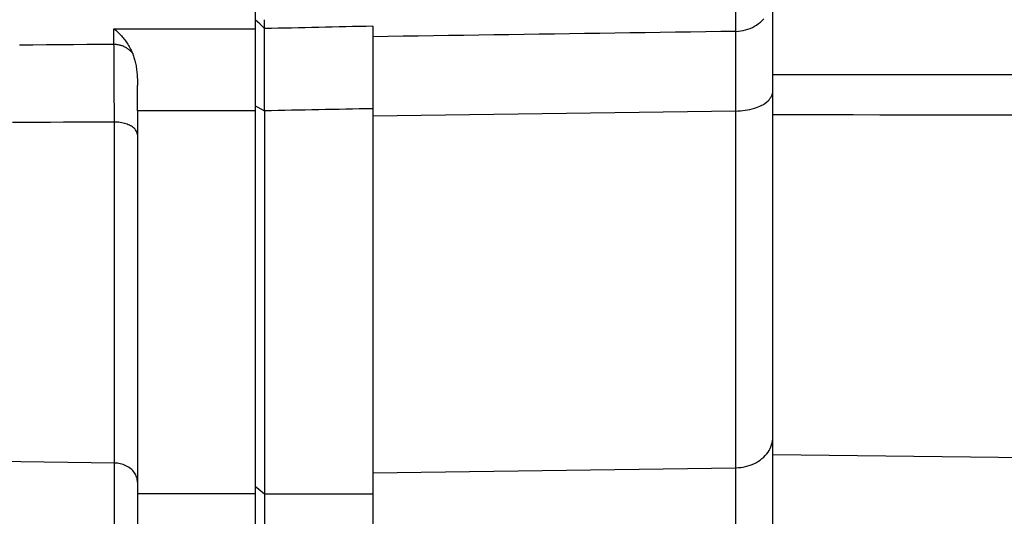
# Model space of a CAD drawing. Units: millimetres. Extents: x -735 to 735, y -520 to 520.
# Drawn here: x 360 to 402, y 201 to 222 of the extents above; entities that cross this region are included whole.
import ezdxf
from ezdxf.enums import TextEntityAlignment as Align

# ---------------------------------------------------------------- set-up
doc = ezdxf.new("R2010")
doc.units = ezdxf.units.MM
doc.header["$LTSCALE"] = 50
doc.layers.get('0').update_dxf_attribs({"linetype": 'CONTINUOUS'})
doc.layers.add('MASSE', color=7, linetype='CONTINUOUS')
doc.styles.add('TXT8', font='txt8')
doc.dimstyles.new('CAD400-DIM1', dxfattribs={"dimscale": 5, "dimtxt": 3.5, "dimasz": 2, "dimexe": 2, "dimexo": 0.1, "dimgap": 0.09, "dimtad": 1, "dimdec": 4, "dimdsep": 46, "dimcen": 0, "dimclrd": 3, "dimclre": 3, "dimclrt": 7, "dimadec": 0, "dimazin": 0, "dimtfac": 1, "dimtdec": 4, "dimtmove": 0, "dimatfit": 3, "dimfxl": 1, "dimtolj": 1, "dimtzin": 0, "dimarcsym": 0})

# ---------------------------------------------------------------- blocks, each defined once
blk = doc.blocks.new('*D2')
at = {"layer": 'MASSE', "color": 3, "linetype": 'BYBLOCK'}
for p, q in [((529.999942, 30.000023), (529.999942, 215.462493)), ((309.500018, 57.795483), (309.500018, 30.000023)), ((309.500018, 40.000023), (319.500018, 42.200023)), ((319.500018, 42.200023), (319.500018, 37.800023)), ((519.999942, 42.200023), (529.999942, 40.000023)), ((519.999942, 37.800023), (519.999942, 42.200023)), ((309.500018, 40.000023), (529.999942, 40.000023)), ((319.500018, 37.800023), (309.500018, 40.000023)), ((529.999942, 40.000023), (519.999942, 37.800023))]:
    blk.add_line(p, q, dxfattribs=at)
at = {"layer": 'MASSE', "color": 9, "linetype": 'BYBLOCK'}
for p in [(529.99992, 215.96247), (309.499995, 58.29546)]:
    blk.add_point(p, dxfattribs=at)
at = {"layer": 'MASSE', "color": 7, "style": 'TXT8', "width": 1.096606}
blk.add_text('220.5', height=17.5, dxfattribs=at).set_placement((419.749955, 47.7), align=Align.CENTER)
blk = doc.blocks.new('B-3786')
at = {"color": 2, "linetype": 'CONTINUOUS'}
for p, q in [((370.4997, 224.597995), (370.4997, 222.480287)), ((370.4997, 222.480287), (370.4997, 222.093269)), ((370.4997, 222.093269), (370.4997, 218.820515)), ((365.4997, 218.604108), (365.4997, 219.69035)), ((370.4997, 218.820515), (370.4997, 218.610424)), ((365.4997, 218.604108), (365.4997, 217.584109)), ((370.4997, 218.610424), (370.4997, 202.670421)), ((365.4997, 217.584109), (365.4997, 202.834919)), ((365.4997, 202.834919), (365.4997, 202.343144)), ((370.4997, 202.670421), (370.4997, 202.343144)), ((365.4997, 202.343144), (365.4997, 143.633796)), ((370.4997, 202.343144), (370.4997, 143.633796))]:
    blk.add_line(p, q, dxfattribs=at)
blk = doc.blocks.new('B-3790')
at = {"color": 9, "linetype": 'CONTINUOUS'}
for p, q in [((370.692897, 222.297775), (370.4997, 222.480287)), ((370.899639, 222.102469), (370.692897, 222.297775)), ((373.485591, 222.159486), (373.197861, 222.153143)), ((373.773321, 222.165828), (373.485591, 222.159486)), ((374.061051, 222.17217), (373.773321, 222.165828)), ((374.348781, 222.178512), (374.061051, 222.17217)), ((374.636511, 222.184854), (374.348781, 222.178512)), ((374.924241, 222.191195), (374.636511, 222.184854)), ((375.211971, 222.197535), (374.924241, 222.191195)), ((375.4997, 222.203876), (375.211971, 222.197535)), ((371.186917, 222.108802), (370.899639, 222.102467)), ((371.474195, 222.115138), (371.186917, 222.108802)), ((371.761473, 222.121473), (371.474195, 222.115138)), ((372.04875, 222.127808), (371.761473, 222.121473)), ((372.336028, 222.134142), (372.04875, 222.127808)), ((372.623306, 222.140476), (372.336028, 222.134142)), ((372.910584, 222.14681), (372.623306, 222.140476)), ((373.197861, 222.153143), (372.910584, 222.14681)), ((376.142133, 221.764622), (375.4997, 221.755008)), ((376.784565, 221.774237), (376.142133, 221.764622)), ((377.426997, 221.783851), (376.784565, 221.774237)), ((378.06943, 221.793465), (377.426997, 221.783851)), ((378.711862, 221.80308), (378.06943, 221.793465)), ((379.354294, 221.812694), (378.711862, 221.80308)), ((379.996727, 221.822308), (379.354294, 221.812694)), ((380.639159, 221.831921), (379.996727, 221.822308)), ((381.281989, 221.841541), (380.639159, 221.831921)), ((381.924819, 221.85116), (381.281989, 221.841541)), ((382.56765, 221.86078), (381.924819, 221.85116)), ((383.21048, 221.870399), (382.56765, 221.86078)), ((383.85331, 221.880018), (383.21048, 221.870399)), ((384.49614, 221.889637), (383.85331, 221.880018)), ((385.13897, 221.899256), (384.49614, 221.889637)), ((385.7818, 221.908875), (385.13897, 221.899256)), ((386.425028, 221.9185), (385.7818, 221.908875)), ((387.068256, 221.928124), (386.425028, 221.9185)), ((387.711484, 221.937749), (387.068256, 221.928124)), ((388.354712, 221.947373), (387.711484, 221.937749)), ((388.99794, 221.956997), (388.354712, 221.947373)), ((389.641168, 221.966621), (388.99794, 221.956997)), ((390.284396, 221.976245), (389.641168, 221.966621)), ((390.927624, 221.985869), (390.284396, 221.976245)), ((392.4997, 220.158951), (393.633611, 220.158507)), ((393.633611, 220.158507), (394.767523, 220.158083)), ((394.767523, 220.158083), (395.901434, 220.157679)), ((395.901434, 220.157679), (397.035345, 220.157295)), ((397.035345, 220.157295), (398.169256, 220.15693)), ((398.169256, 220.15693), (399.303167, 220.156586)), ((399.303167, 220.156586), (400.437078, 220.156262)), ((400.437078, 220.156262), (401.570989, 220.155958)), ((401.570989, 220.155958), (402.704522, 220.155674)), ((370.4997, 218.820519), (370.586174, 218.775115)), ((370.586174, 218.775115), (370.8997, 218.610492)), ((371.186974, 218.61603), (370.8997, 218.610492)), ((371.474248, 218.621567), (371.186974, 218.61603)), ((371.761522, 218.627105), (371.474248, 218.621567)), ((372.048796, 218.632642), (371.761522, 218.627105)), ((372.33607, 218.638179), (372.048796, 218.632642)), ((372.623344, 218.643714), (372.33607, 218.638179)), ((372.910617, 218.649249), (372.623344, 218.643714)), ((373.197891, 218.654783), (372.910617, 218.649249)), ((373.485617, 218.660325), (373.197891, 218.654783)), ((373.773344, 218.665865), (373.485617, 218.660325)), ((374.06107, 218.671405), (373.773344, 218.665865)), ((374.348796, 218.676945), (374.06107, 218.671405)), ((374.636522, 218.682485), (374.348796, 218.676945)), ((374.924248, 218.688024), (374.636522, 218.682485)), ((375.211974, 218.693565), (374.924248, 218.688024)), ((375.4997, 218.699106), (375.211974, 218.693565)), ((390.927624, 218.602706), (375.4997, 218.382852)), ((392.4997, 218.454959), (393.633613, 218.452644)), ((393.633613, 218.452644), (394.767525, 218.450339)), ((394.767525, 218.450339), (395.901437, 218.448044)), ((395.901437, 218.448044), (397.035349, 218.445761)), ((397.035349, 218.445761), (398.169262, 218.443492)), ((398.169262, 218.443492), (399.303174, 218.441237)), ((399.303174, 218.441237), (400.437086, 218.438999)), ((400.437086, 218.438999), (401.570999, 218.436778)), ((401.570999, 218.436778), (402.704538, 218.434577)), ((392.4997, 204.00932), (410.63932, 203.81418)), ((375.4997, 203.232745), (390.927624, 203.45308)), ((370.4997, 202.670421), (370.660099, 202.539184)), ((370.660099, 202.539184), (370.8997, 202.343144)), ((370.8997, 202.343144), (375.4997, 202.343144))]:
    blk.add_line(p, q, dxfattribs=at)
at = {"color": 2, "linetype": 'CONTINUOUS'}
for p, q in [((370.899639, 222.102467), (370.899639, 222.480288)), ((370.899382, 222.023944), (370.899408, 222.05012)), ((370.8994, 221.997769), (370.899382, 222.023944)), ((370.899448, 221.971594), (370.8994, 221.997769)), ((370.899408, 222.05012), (370.89949, 222.076295)), ((370.899514, 221.945418), (370.899448, 221.971594)), ((370.89949, 222.076295), (370.899639, 222.102469)), ((370.899586, 221.919243), (370.899514, 221.945418)), ((370.89965, 221.893067), (370.899586, 221.919243)), ((370.899706, 221.861037), (370.89965, 221.893067)), ((370.899738, 221.829008), (370.899706, 221.861037)), ((370.899729, 221.732919), (370.899744, 221.764948)), ((370.899749, 221.796978), (370.899738, 221.829008)), ((370.899744, 221.764948), (370.899749, 221.796978)), ((370.899632, 221.522651), (370.899634, 221.56071)), ((370.899635, 221.484591), (370.899632, 221.522651)), ((370.899634, 221.56071), (370.899643, 221.59877)), ((370.899642, 221.446531), (370.899635, 221.484591)), ((370.899652, 221.408471), (370.899642, 221.446531)), ((370.899643, 221.59877), (370.899661, 221.63683)), ((370.899661, 221.370411), (370.899652, 221.408471)), ((370.899661, 221.63683), (370.899682, 221.668859)), ((370.89967, 221.332351), (370.899661, 221.370411)), ((370.899678, 221.288219), (370.89967, 221.332351)), ((370.899682, 221.668859), (370.899706, 221.700889)), ((370.899706, 221.700889), (370.899729, 221.732919)), ((370.899682, 221.244087), (370.899678, 221.288219)), ((370.899678, 220.929584), (370.899679, 220.979296)), ((370.899678, 220.879871), (370.899678, 220.929584)), ((370.899679, 220.979296), (370.899681, 221.023428)), ((370.899681, 221.023428), (370.899683, 221.067559)), ((370.899685, 221.199955), (370.899682, 221.244087)), ((370.899683, 221.067559), (370.899684, 221.111691)), ((370.899684, 221.111691), (370.899685, 221.155823)), ((370.899685, 221.155823), (370.899685, 221.199955)), ((370.899678, 220.830159), (370.899678, 220.879871)), ((370.899679, 220.780447), (370.899678, 220.830159)), ((370.899681, 220.730735), (370.899679, 220.780447)), ((370.899682, 220.681023), (370.899681, 220.730735)), ((370.899684, 220.631311), (370.899682, 220.681023)), ((370.899686, 220.581599), (370.899684, 220.631311)), ((370.899689, 220.526933), (370.899686, 220.581599)), ((370.899691, 220.472267), (370.899689, 220.526933)), ((370.899687, 220.025964), (370.89969, 220.085116)), ((370.89969, 220.085116), (370.899692, 220.144269)), ((370.899692, 220.4176), (370.899691, 220.472267)), ((370.899693, 220.362934), (370.899692, 220.4176)), ((370.899692, 220.144269), (370.899694, 220.198935)), ((370.899694, 220.308268), (370.899693, 220.362934)), ((370.899694, 220.253601), (370.899694, 220.308268)), ((370.899694, 220.198935), (370.899694, 220.253601)), ((370.899683, 219.907659), (370.899685, 219.966811)), ((370.899683, 219.848506), (370.899683, 219.907659)), ((370.899685, 219.789354), (370.899683, 219.848506)), ((370.899685, 219.966811), (370.899687, 220.025964)), ((370.899689, 219.730201), (370.899685, 219.789354)), ((370.899697, 219.671049), (370.899689, 219.730201)), ((370.899709, 219.607247), (370.899697, 219.671049)), ((370.899723, 219.543446), (370.899709, 219.607247)), ((370.899737, 219.479645), (370.899723, 219.543446)), ((370.89973, 219.224441), (370.899746, 219.288242)), ((370.899747, 219.415844), (370.899737, 219.479645)), ((370.899746, 219.288242), (370.899751, 219.352043)), ((370.899751, 219.352043), (370.899747, 219.415844)), ((370.899483, 218.816791), (370.899498, 218.885561)), ((370.899504, 218.748021), (370.899483, 218.816791)), ((370.899498, 218.885561), (370.899539, 218.95433)), ((370.899539, 218.95433), (370.899593, 219.0231)), ((370.899593, 219.0231), (370.89965, 219.09187)), ((370.89965, 219.09187), (370.899699, 219.16064)), ((370.899699, 219.16064), (370.89973, 219.224441)), ((370.899573, 218.679252), (370.899504, 218.748021)), ((370.8997, 218.610482), (370.899573, 218.679252)), ((370.8997, 218.610492), (370.8997, 202.670421)), ((370.8997, 202.670421), (370.8997, 202.343144)), ((370.8997, 202.343144), (370.8997, 143.633796))]:
    blk.add_line(p, q, dxfattribs=at)
blk = doc.blocks.new('B-3794')
at = {"color": 9, "linetype": 'CONTINUOUS'}
for p, q in [((390.927624, 221.985869), (390.927624, 224.940777)), ((391.62422, 222.152589), (391.715769, 222.200743)), ((391.715769, 222.200743), (391.802495, 222.253745)), ((391.802495, 222.253745), (391.885606, 222.312141)), ((391.885606, 222.312141), (391.964774, 222.375692)), ((391.964774, 222.375692), (392.039669, 222.444161)), ((392.039669, 222.444161), (392.109965, 222.51731)), ((390.927624, 221.985869), (391.029824, 221.990826)), ((390.927917, 221.920694), (390.927627, 221.98574)), ((390.928168, 221.855647), (390.927917, 221.920694)), ((390.928382, 221.790601), (390.928168, 221.855647)), ((390.928565, 221.725555), (390.928382, 221.790601)), ((391.029824, 221.990826), (391.131911, 222.002215)), ((391.131911, 222.002215), (391.233416, 222.019948)), ((391.233416, 222.019948), (391.333869, 222.043939)), ((391.333869, 222.043939), (391.4328, 222.074101)), ((391.4328, 222.074101), (391.52974, 222.110346)), ((391.52974, 222.110346), (391.62422, 222.152589)), ((390.928721, 221.660508), (390.928565, 221.725555)), ((390.928854, 221.595461), (390.928721, 221.660508)), ((390.928968, 221.530415), (390.928854, 221.595461)), ((390.929067, 221.465368), (390.928968, 221.530415)), ((390.929191, 221.370823), (390.929067, 221.465368)), ((390.929295, 221.276278), (390.929191, 221.370823)), ((390.929379, 221.181733), (390.929295, 221.276278)), ((390.929445, 221.087188), (390.929379, 221.181733)), ((390.929494, 220.992642), (390.929445, 221.087188)), ((390.929528, 220.898097), (390.929494, 220.992642)), ((390.929522, 220.467468), (390.929547, 220.588237)), ((390.929548, 220.803552), (390.929528, 220.898097)), ((390.929547, 220.588237), (390.929555, 220.709007)), ((390.929555, 220.709007), (390.929548, 220.803552)), ((390.929269, 219.984389), (390.929352, 220.105159)), ((390.929352, 220.105159), (390.929423, 220.225928)), ((390.929423, 220.225928), (390.92948, 220.346698)), ((390.92948, 220.346698), (390.929522, 220.467468)), ((390.928928, 219.600323), (390.929066, 219.74285)), ((390.929066, 219.74285), (390.929173, 219.86362)), ((390.929173, 219.86362), (390.929269, 219.984389)), ((390.928438, 219.172743), (390.928614, 219.31527)), ((390.928614, 219.31527), (390.928777, 219.457796)), ((390.928777, 219.457796), (390.928928, 219.600323)), ((392.407426, 219.181644), (392.438438, 219.234824)), ((392.438438, 219.234824), (392.463999, 219.289998)), ((392.463999, 219.289998), (392.483282, 219.346815)), ((392.483282, 219.346815), (392.495458, 219.404921)), ((392.495458, 219.404921), (392.4997, 219.463965)), ((390.927845, 218.745163), (390.928053, 218.88769)), ((390.928053, 218.88769), (390.928251, 219.030216)), ((390.928251, 219.030216), (390.928438, 219.172743)), ((391.871688, 218.776898), (391.947633, 218.808772)), ((391.947633, 218.808772), (392.021656, 218.844609)), ((392.021656, 218.844609), (392.093328, 218.884911)), ((392.093328, 218.884911), (392.162222, 218.930177)), ((392.162222, 218.930177), (392.227909, 218.980908)), ((392.227909, 218.980908), (392.289959, 219.037605)), ((392.289959, 219.037605), (392.332359, 219.082683)), ((392.332359, 219.082683), (392.371791, 219.130813)), ((392.371791, 219.130813), (392.407426, 219.181644)), ((390.927624, 218.602706), (391.027279, 218.605379)), ((390.927624, 203.45308), (390.927624, 218.602706)), ((390.927627, 218.602636), (390.927845, 218.745163)), ((391.027279, 218.605379), (391.126855, 218.611539)), ((391.126855, 218.611539), (391.226228, 218.621211)), ((391.226228, 218.621211), (391.325277, 218.634416)), ((391.325277, 218.634416), (391.423876, 218.651178)), ((391.423876, 218.651178), (391.521904, 218.67152)), ((391.521904, 218.67152), (391.619236, 218.695465)), ((391.619236, 218.695465), (391.71575, 218.723035)), ((391.71575, 218.723035), (391.794251, 218.748486)), ((391.794251, 218.748486), (391.871688, 218.776898)), ((392.467699, 204.507352), (392.485255, 204.591717)), ((392.485255, 204.591717), (392.496033, 204.676769)), ((392.496033, 204.676769), (392.4997, 204.761989)), ((392.289974, 204.114044), (392.336397, 204.18717)), ((392.336397, 204.18717), (392.377716, 204.263584)), ((392.377716, 204.263584), (392.413595, 204.342765)), ((392.413595, 204.342765), (392.443701, 204.424195)), ((392.443701, 204.424195), (392.467699, 204.507352)), ((391.881169, 203.727619), (391.959531, 203.780446)), ((391.959531, 203.780446), (392.034402, 203.837921)), ((392.034402, 203.837921), (392.105332, 203.900031)), ((392.105332, 203.900031), (392.171871, 203.966764)), ((392.171871, 203.966764), (392.233568, 204.038106)), ((392.233568, 204.038106), (392.289974, 204.114044)), ((390.927624, 203.45308), (391.02883, 203.45717)), ((390.927624, 190.575824), (390.927624, 203.45308)), ((391.02883, 203.45717), (391.129966, 203.46657)), ((391.129966, 203.46657), (391.230681, 203.481306)), ((391.230681, 203.481306), (391.330629, 203.501405)), ((391.330629, 203.501405), (391.42946, 203.526894)), ((391.42946, 203.526894), (391.526827, 203.557798)), ((391.526827, 203.557798), (391.62238, 203.594146)), ((391.62238, 203.594146), (391.715771, 203.635962)), ((391.715771, 203.635962), (391.799765, 203.679454)), ((391.799765, 203.679454), (391.881169, 203.727619))]:
    blk.add_line(p, q, dxfattribs=at)
at = {"color": 2, "linetype": 'CONTINUOUS'}
for p, q in [((392.4997, 219.463965), (392.4997, 223.523761)), ((375.4997, 222.203876), (375.4997, 221.431657)), ((375.4997, 221.431657), (375.4997, 218.699126)), ((392.4997, 204.761989), (392.4997, 219.463965)), ((375.4997, 218.699126), (375.4997, 218.382852)), ((375.4997, 218.382852), (375.4997, 203.232745)), ((392.4997, 192.631083), (392.4997, 204.761989)), ((375.4997, 203.232745), (375.4997, 202.343144)), ((375.4997, 202.343144), (375.4997, 190.383096))]:
    blk.add_line(p, q, dxfattribs=at)
blk = doc.blocks.new('B-3796')
at = {"color": 2, "linetype": 'CONTINUOUS'}
for p, q in [((364.4997, 222.093269), (364.537386, 222.063231)), ((364.537386, 222.063231), (364.574416, 222.032361)), ((364.574416, 222.032361), (364.610788, 222.000693)), ((364.610788, 222.000693), (364.646499, 221.968258)), ((364.646499, 221.968258), (364.681547, 221.935092)), ((364.681547, 221.935092), (364.715931, 221.901225)), ((364.715931, 221.901225), (364.749648, 221.866692)), ((364.749648, 221.866692), (364.782696, 221.831526)), ((364.782696, 221.831526), (364.818938, 221.791396)), ((364.818938, 221.791396), (364.854334, 221.750533)), ((364.854334, 221.750533), (364.888883, 221.708959)), ((364.888883, 221.708959), (364.922582, 221.666695)), ((364.922582, 221.666695), (364.955428, 221.623764)), ((364.955428, 221.623764), (364.98742, 221.580186)), ((364.98742, 221.580186), (365.018555, 221.535984)), ((365.018555, 221.535984), (365.048831, 221.491178)), ((365.048831, 221.491178), (365.081357, 221.440873)), ((365.081357, 221.440873), (365.11281, 221.389882)), ((365.11281, 221.389882), (365.143175, 221.338235)), ((365.143175, 221.338235), (365.172436, 221.28596)), ((365.172436, 221.28596), (365.200576, 221.233085)), ((365.200576, 221.233085), (365.227581, 221.17964)), ((365.227581, 221.17964), (365.253434, 221.125652)), ((365.253434, 221.125652), (365.278119, 221.071151)), ((365.278119, 221.071151), (365.297784, 221.024636)), ((365.297784, 221.024636), (365.316143, 220.977572)), ((365.316143, 220.977572), (365.333258, 220.930015)), ((365.333258, 220.930015), (365.349193, 220.882019)), ((365.349193, 220.882019), (365.364012, 220.833639)), ((365.364012, 220.833639), (365.377777, 220.78493)), ((365.377777, 220.78493), (365.390552, 220.735947)), ((365.390552, 220.735947), (365.4024, 220.686745)), ((365.4024, 220.686745), (365.414953, 220.629957)), ((365.414953, 220.629957), (365.426416, 220.57297)), ((365.426416, 220.57297), (365.436841, 220.515803)), ((365.436841, 220.515803), (365.44628, 220.458475)), ((365.44628, 220.458475), (365.454786, 220.401005)), ((365.454786, 220.401005), (365.462409, 220.343411)), ((365.462409, 220.343411), (365.469203, 220.285712)), ((365.469203, 220.285712), (365.475218, 220.227926)), ((365.475218, 220.227926), (365.481276, 220.160904)), ((365.481276, 220.160904), (365.486398, 220.093805)), ((365.486398, 220.093805), (365.490625, 220.026643)), ((365.490625, 220.026643), (365.493996, 219.959431)), ((365.493996, 219.959431), (365.49655, 219.892183)), ((365.49655, 219.892183), (365.498326, 219.824913)), ((365.498326, 219.824913), (365.499363, 219.757635)), ((365.499363, 219.757635), (365.4997, 219.690362))]:
    blk.add_line(p, q, dxfattribs=at)
at = {"color": 9, "linetype": 'CONTINUOUS'}
for p, q in [((364.499701, 221.42901), (364.4997, 222.093269)), ((361.058072, 221.403937), (360.484467, 221.399755)), ((361.631677, 221.408119), (361.058072, 221.403937)), ((362.205282, 221.412299), (361.631677, 221.408119)), ((362.778886, 221.416478), (362.205282, 221.412299)), ((363.352491, 221.420657), (362.778886, 221.416478)), ((363.926096, 221.424834), (363.352491, 221.420657)), ((364.499701, 221.42901), (363.926096, 221.424834)), ((364.536724, 221.428344), (364.499701, 221.42901)), ((364.500743, 221.337477), (364.499701, 221.428887)), ((364.501686, 221.246066), (364.500743, 221.337477)), ((364.573748, 221.42635), (364.536724, 221.428344)), ((364.610714, 221.423033), (364.573748, 221.42635)), ((364.647568, 221.4184), (364.610714, 221.423033)), ((364.684251, 221.412456), (364.647568, 221.4184)), ((364.720708, 221.405206), (364.684251, 221.412456)), ((364.756883, 221.396657), (364.720708, 221.405206)), ((364.792718, 221.386815), (364.756883, 221.396657)), ((364.827939, 221.375759), (364.792718, 221.386815)), ((364.862727, 221.363445), (364.827939, 221.375759)), ((364.89704, 221.349888), (364.862727, 221.363445)), ((364.930837, 221.3351), (364.89704, 221.349888)), ((364.964074, 221.319097), (364.930837, 221.3351)), ((364.99671, 221.301892), (364.964074, 221.319097)), ((364.50254, 221.154654), (364.501686, 221.246066)), ((364.503319, 221.063241), (364.50254, 221.154654)), ((364.504033, 220.971828), (364.503319, 221.063241)), ((364.504693, 220.880414), (364.504033, 220.971828)), ((365.028704, 221.283499), (364.99671, 221.301892)), ((365.060012, 221.263933), (365.028704, 221.283499)), ((365.090274, 221.243434), (365.060012, 221.263933)), ((365.119776, 221.221835), (365.090274, 221.243434)), ((365.14847, 221.199172), (365.119776, 221.221835)), ((365.176307, 221.175482), (365.14847, 221.199172)), ((365.203238, 221.150798), (365.176307, 221.175482)), ((365.229216, 221.125158), (365.203238, 221.150798)), ((365.254193, 221.098597), (365.229216, 221.125158)), ((365.278119, 221.071151), (365.254193, 221.098597)), ((364.505312, 220.789), (364.504693, 220.880414)), ((364.5059, 220.697586), (364.505312, 220.789)), ((364.50676, 220.557717), (364.5059, 220.697586)), ((364.507579, 220.417847), (364.50676, 220.557717)), ((364.508358, 220.277978), (364.507579, 220.417847)), ((364.5091, 220.138109), (364.508358, 220.277978)), ((364.509808, 219.998239), (364.5091, 220.138109)), ((364.510484, 219.85837), (364.509808, 219.998239)), ((364.51113, 219.7185), (364.510484, 219.85837)), ((364.511749, 219.57863), (364.51113, 219.7185)), ((364.512511, 219.397993), (364.511749, 219.57863)), ((364.513235, 219.217355), (364.512511, 219.397993)), ((364.513924, 219.036717), (364.513235, 219.217355)), ((364.514579, 218.856079), (364.513924, 219.036717)), ((364.515205, 218.675441), (364.514579, 218.856079)), ((364.515802, 218.494803), (364.515205, 218.675441)), ((364.516376, 218.314165), (364.515802, 218.494803)), ((360.725237, 218.114613), (360.183566, 218.111898)), ((361.266907, 218.117328), (360.725237, 218.114613)), ((361.808578, 218.120043), (361.266907, 218.117328)), ((362.350248, 218.122757), (361.808578, 218.120043)), ((362.891918, 218.12547), (362.350248, 218.122757)), ((363.433589, 218.128183), (362.891918, 218.12547)), ((363.975259, 218.130895), (363.433589, 218.128183)), ((364.51693, 218.133606), (363.975259, 218.130895)), ((364.516927, 218.133526), (364.516376, 218.314165)), ((364.579246, 218.131832), (364.516927, 218.133526)), ((364.516949, 217.459975), (364.516934, 218.1337)), ((364.641515, 218.127919), (364.579246, 218.131832)), ((364.703652, 218.121767), (364.641515, 218.127919)), ((364.765578, 218.11336), (364.703652, 218.121767)), ((364.827211, 218.102678), (364.765578, 218.11336)), ((364.888472, 218.089703), (364.827211, 218.102678)), ((364.94928, 218.074418), (364.888472, 218.089703)), ((365.009554, 218.056805), (364.94928, 218.074418)), ((365.058773, 218.040462), (365.009554, 218.056805)), ((365.1073, 218.022222), (365.058773, 218.040462)), ((365.154859, 218.001785), (365.1073, 218.022222)), ((365.201175, 217.97885), (365.154859, 218.001785)), ((365.245972, 217.953117), (365.201175, 217.97885)), ((365.288976, 217.924286), (365.245972, 217.953117)), ((365.329912, 217.892056), (365.288976, 217.924286)), ((365.368504, 217.856127), (365.329912, 217.892056)), ((365.395127, 217.827271), (365.368504, 217.856127)), ((365.419833, 217.796487), (365.395127, 217.827271)), ((365.442122, 217.764004), (365.419833, 217.796487)), ((365.461488, 217.730051), (365.442122, 217.764004)), ((365.477429, 217.694856), (365.461488, 217.730051)), ((365.489442, 217.658648), (365.477429, 217.694856)), ((365.497022, 217.621656), (365.489442, 217.658648)), ((365.499668, 217.584109), (365.497022, 217.621656)), ((364.516965, 216.78625), (364.516949, 217.459975)), ((364.51698, 216.112525), (364.516965, 216.78625)), ((364.516995, 215.4388), (364.51698, 216.112525)), ((364.51701, 214.765076), (364.516995, 215.4388)), ((364.517025, 214.091351), (364.51701, 214.765076)), ((364.517039, 213.417626), (364.517025, 214.091351)), ((364.517054, 212.743901), (364.517039, 213.417626)), ((364.517066, 212.137176), (364.517054, 212.743901)), ((364.517079, 211.530452), (364.517066, 212.137176)), ((364.517091, 210.923727), (364.517079, 211.530452)), ((364.517102, 210.317002), (364.517091, 210.923727)), ((364.517112, 209.710278), (364.517102, 210.317002)), ((364.517121, 209.103553), (364.517112, 209.710278)), ((364.51713, 208.496828), (364.517121, 209.103553)), ((364.517136, 207.890104), (364.51713, 208.496828)), ((364.517141, 207.360471), (364.517136, 207.890104)), ((364.517145, 206.830839), (364.517141, 207.360471)), ((364.517148, 206.301206), (364.517145, 206.830839)), ((364.51715, 205.771574), (364.517148, 206.301206)), ((364.517151, 205.241941), (364.51715, 205.771574)), ((364.517152, 204.712309), (364.517151, 205.241941)), ((364.517153, 204.182676), (364.517152, 204.712309)), ((364.517154, 203.653044), (364.517153, 204.182676)), ((364.517153, 142.944628), (364.517153, 203.652988)), ((364.580405, 203.650431), (364.517153, 203.652988)), ((364.643613, 203.644557), (364.580405, 203.650431)), ((364.706559, 203.635347), (364.643613, 203.644557)), ((364.769024, 203.622786), (364.706559, 203.635347)), ((364.830792, 203.606856), (364.769024, 203.622786)), ((364.891645, 203.587542), (364.830792, 203.606856)), ((364.951365, 203.564826), (364.891645, 203.587542)), ((365.009733, 203.538692), (364.951365, 203.564826)), ((365.06223, 203.511511), (365.009733, 203.538692)), ((365.113107, 203.481408), (365.06223, 203.511511)), ((365.162084, 203.448392), (365.113107, 203.481408)), ((365.208879, 203.412471), (365.162084, 203.448392)), ((365.253211, 203.373653), (365.208879, 203.412471)), ((365.294798, 203.331946), (365.253211, 203.373653)), ((365.333359, 203.287357), (365.294798, 203.331946)), ((365.368613, 203.239896), (365.333359, 203.287357)), ((365.39763, 203.194192), (365.368613, 203.239896)), ((365.423455, 203.146432), (365.39763, 203.194192)), ((365.445881, 203.096942), (365.423455, 203.146432)), ((365.464699, 203.046047), (365.445881, 203.096942)), ((365.479698, 202.994073), (365.464699, 203.046047)), ((365.490671, 202.941343), (365.479698, 202.994073)), ((365.497408, 202.888184), (365.490671, 202.941343)), ((365.4997, 202.834919), (365.497408, 202.888184)), ((370.4997, 202.343144), (365.4997, 202.343144))]:
    blk.add_line(p, q, dxfattribs=at)
blk = doc.blocks.new('B-3797')
at = {"color": 9, "linetype": 'CONTINUOUS'}
for p, q in [((364.4997, 222.093269), (370.4997, 222.093269)), ((370.4997, 218.604108), (365.4997, 218.604108)), ((364.517153, 203.652988), (309.4997, 204.438725))]:
    blk.add_line(p, q, dxfattribs=at)

msp = doc.modelspace()

# ---------------------------------------------------------------- block references
for name in ['B-3786', 'B-3794', 'B-3796', 'B-3790', 'B-3797']:
    msp.add_blockref(name, (0, 0))

# ---------------------------------------------------------------- dimensions: what is measured, and where the dimension line sits
at = {"layer": 'MASSE', "color": 3}
dim = msp.add_linear_dim(base=(309.500018, 40.000023), p1=(309.499995, 58.29546), p2=(529.99992, 215.96247), dimstyle='CAD400-DIM1', dxfattribs=at)
dim.commit()
dim.dimension.update_dxf_attribs({"geometry": '*D2', "text_midpoint": (419.749955, 56.45), "dimtype": 128})

doc.saveas('drawing.dxf')
